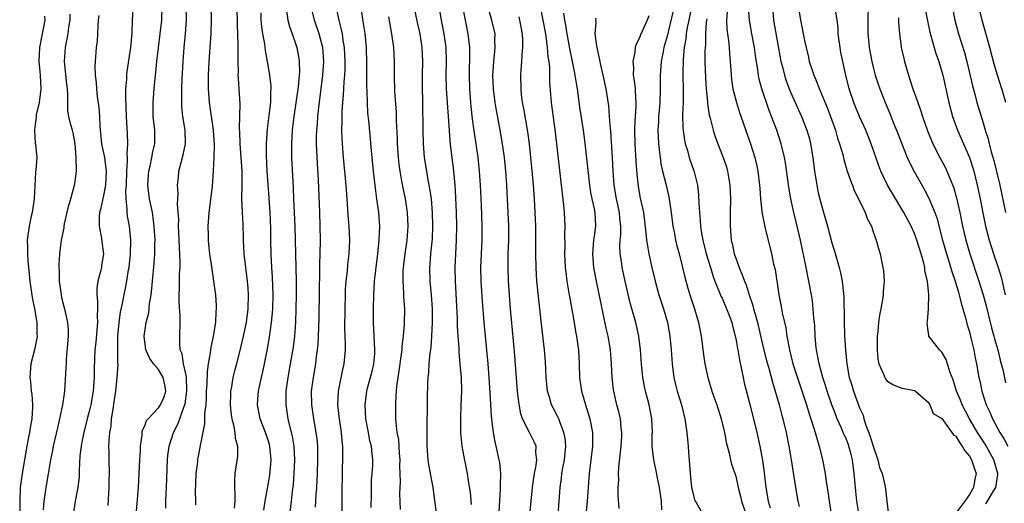
# Model space of a CAD drawing. Units: inches. Extents: x 2661000 to 2664000, y 1554000 to 1557000.
# Drawn here: x 2661469 to 2661612, y 1556807 to 1556877 of the extents above; entities that cross this region are included whole.
import ezdxf

# ---------------------------------------------------------------- set-up
doc = ezdxf.new("R2010")
doc.units = ezdxf.units.IN
doc.header["$MEASUREMENT"] = 0
doc.layers.add('LD26611554_2ft', color=134, linetype='Continuous')

msp = doc.modelspace()

# ---------------------------------------------------------------- linework, layer by layer
at = {"layer": 'LD26611554_2ft'}
for points, elevation in [([(2661600.06, 1556881), (2661600.9, 1556876.9), (2661601.26, 1556875.26), (2661602.13, 1556872.13), (2661602.53, 1556871), (2661603, 1556869.47), (2661603.13, 1556869), (2661604.02, 1556865), (2661604.54, 1556863), (2661605.24, 1556861), (2661607, 1556857), (2661607.5, 1556855.5), (2661607.64, 1556855), (2661608.14, 1556853), (2661608.56, 1556851), (2661608.95, 1556848.95), (2661609.36, 1556847), (2661609.88, 1556845), (2661610.51, 1556843), (2661611.17, 1556841), (2661611.6, 1556839.6), (2661611.76, 1556839), (2661611.96, 1556838.03), (2661612.22, 1556837)], 8134), ([(2661481.65, 1556806.35), (2661481.83, 1556809), (2661481.84, 1556810.16), (2661481.87, 1556811), (2661481.83, 1556813), (2661481.82, 1556814.18), (2661481.79, 1556815), (2661481.8, 1556815.8), (2661481.91, 1556817), (2661482.09, 1556817.91), (2661482.18, 1556819), (2661482.38, 1556820.38), (2661482.57, 1556821.43), (2661482.79, 1556823), (2661482.99, 1556825), (2661483.12, 1556826.88), (2661483.09, 1556827.09), (2661483.07, 1556829), (2661483.08, 1556831), (2661483.25, 1556833), (2661483.48, 1556834.52), (2661483.78, 1556835.78), (2661484.41, 1556839), (2661484.65, 1556840.65), (2661484.72, 1556841), (2661484.92, 1556843), (2661484.98, 1556845), (2661484.77, 1556847), (2661484.48, 1556848.48), (2661484.43, 1556849), (2661484.46, 1556849.54), (2661484.29, 1556851), (2661484.25, 1556852.25), (2661484.32, 1556853), (2661484.41, 1556855), (2661484.51, 1556856.51), (2661484.49, 1556857), (2661484.44, 1556857.56), (2661484.52, 1556859), (2661484.5, 1556860.5), (2661484.35, 1556863), (2661484.23, 1556865.77), (2661484.25, 1556867), (2661484.38, 1556868.38), (2661484.4, 1556869), (2661484.46, 1556869.54), (2661484.98, 1556873), (2661485.16, 1556875.16), (2661485.19, 1556877), (2661485.36, 1556879.36)], 8194), ([(2661472.27, 1556805.73), (2661472.36, 1556807), (2661472.61, 1556808.61), (2661472.65, 1556809), (2661473.01, 1556810.99), (2661473.34, 1556813), (2661473.62, 1556814.38), (2661473.72, 1556815), (2661474.33, 1556817.67), (2661474.66, 1556819), (2661475.09, 1556821), (2661475.32, 1556822.68), (2661475.39, 1556823), (2661475.58, 1556826.42), (2661475.59, 1556827), (2661475.62, 1556827.62), (2661475.89, 1556831), (2661475.9, 1556831.9), (2661475.82, 1556833), (2661475.45, 1556834.55), (2661475.29, 1556835.29), (2661475, 1556836.37), (2661474.86, 1556837), (2661474.61, 1556839), (2661474.59, 1556840.59), (2661474.56, 1556841), (2661474.56, 1556841.44), (2661474.63, 1556843), (2661474.88, 1556845), (2661475.25, 1556846.75), (2661475.27, 1556847), (2661475.34, 1556847.34), (2661475.93, 1556850.07), (2661476.22, 1556851), (2661476.83, 1556853.17), (2661477.05, 1556855), (2661477.04, 1556857), (2661476.88, 1556859), (2661476.59, 1556860.59), (2661476.46, 1556861), (2661476.25, 1556861.75), (2661475.94, 1556863), (2661475.81, 1556863.81), (2661475.78, 1556865), (2661475.81, 1556866.19), (2661475.74, 1556867), (2661475.66, 1556867.66), (2661475.33, 1556871), (2661475.45, 1556873), (2661475.72, 1556874.28), (2661475.84, 1556875), (2661475.96, 1556875.96), (2661476.13, 1556877), (2661476.14, 1556877.86)], 8198), ([(2661485.75, 1556805), (2661486.09, 1556809), (2661486.2, 1556811), (2661486.27, 1556813), (2661486.36, 1556814.36), (2661486.37, 1556815), (2661486.61, 1556816.61), (2661486.63, 1556817), (2661486.68, 1556817.32), (2661487, 1556817.97), (2661487.27, 1556818.73), (2661487.47, 1556819), (2661489, 1556820.6), (2661489.27, 1556821), (2661489.8, 1556822.2), (2661490.06, 1556823), (2661489.92, 1556823.92), (2661489.7, 1556825), (2661489, 1556826.15), (2661488.25, 1556827), (2661487.75, 1556827.75), (2661487.17, 1556829), (2661486.91, 1556831), (2661487.18, 1556833), (2661487.58, 1556834.42), (2661487.71, 1556835.71), (2661487.95, 1556837), (2661488.05, 1556837.95), (2661488.12, 1556839), (2661488.36, 1556841.64), (2661488.45, 1556843), (2661488.46, 1556844.46), (2661488.49, 1556845), (2661488.39, 1556847), (2661488.23, 1556848.23), (2661488.1, 1556849), (2661487.86, 1556850.14), (2661487.7, 1556851), (2661487.46, 1556853), (2661487.54, 1556854.46), (2661487.58, 1556855), (2661487.77, 1556855.77), (2661488.03, 1556857), (2661488.18, 1556857.82), (2661488.47, 1556859), (2661488.47, 1556861), (2661488.24, 1556863), (2661488.2, 1556865), (2661488.37, 1556867), (2661488.52, 1556868.52), (2661488.62, 1556869.38), (2661488.77, 1556871), (2661488.99, 1556872.99), (2661489.25, 1556875), (2661489.47, 1556877), (2661489.54, 1556879)], 8192), ([(2661490.04, 1556805.96), (2661490.06, 1556807), (2661490.1, 1556808.1), (2661490.15, 1556809), (2661490.3, 1556813), (2661490.37, 1556813.63), (2661490.54, 1556815), (2661491.17, 1556817), (2661491.82, 1556818.18), (2661492.11, 1556819), (2661492.67, 1556820.67), (2661492.82, 1556821), (2661492.86, 1556821.14), (2661493.11, 1556823), (2661493.05, 1556825), (2661493, 1556825.34), (2661492.65, 1556827), (2661492.43, 1556828.43), (2661492.17, 1556829), (2661492.08, 1556829.92), (2661492.09, 1556831), (2661492.16, 1556833), (2661492.15, 1556833.85), (2661492.01, 1556836.01), (2661492.01, 1556837), (2661492.07, 1556837.93), (2661492.07, 1556840.07), (2661492.14, 1556841), (2661492.16, 1556841.84), (2661491.94, 1556846.06), (2661491.93, 1556847), (2661491.97, 1556847.97), (2661491.77, 1556850.23), (2661491.81, 1556851), (2661491.84, 1556851.84), (2661491.78, 1556853), (2661491.9, 1556854.1), (2661491.98, 1556855), (2661492.3, 1556856.3), (2661492.61, 1556857.39), (2661492.94, 1556859), (2661492.89, 1556861), (2661492.56, 1556863), (2661492.41, 1556864.41), (2661492.38, 1556865), (2661492.41, 1556865.59), (2661492.4, 1556867), (2661492.44, 1556868.44), (2661492.57, 1556871), (2661492.71, 1556873), (2661492.91, 1556875), (2661493.08, 1556877), (2661493.04, 1556879)], 8190), ([(2661494.44, 1556806.44), (2661494.41, 1556807), (2661494.39, 1556808.39), (2661494.42, 1556809.58), (2661494.5, 1556811), (2661494.71, 1556812.71), (2661494.74, 1556813), (2661495.11, 1556815.11), (2661495.76, 1556818.24), (2661495.76, 1556819.76), (2661495.91, 1556821), (2661495.98, 1556822.02), (2661496, 1556823), (2661496.07, 1556824.07), (2661496.12, 1556825.88), (2661496.28, 1556827), (2661496.57, 1556828.57), (2661496.6, 1556829), (2661496.64, 1556829.36), (2661497.02, 1556831.02), (2661497.33, 1556833), (2661497.39, 1556834.61), (2661497.43, 1556835), (2661497.42, 1556835.42), (2661497.32, 1556837), (2661497.07, 1556839), (2661496.79, 1556840.79), (2661496.47, 1556843), (2661496.33, 1556844.33), (2661496.28, 1556845), (2661496.29, 1556845.71), (2661496.23, 1556847), (2661496.3, 1556848.3), (2661496.36, 1556849), (2661496.85, 1556852.85), (2661497, 1556855.07), (2661497.08, 1556857), (2661497.13, 1556858.87), (2661497, 1556861), (2661496.42, 1556865), (2661496.29, 1556867), (2661496.29, 1556869), (2661496.38, 1556871), (2661496.65, 1556875), (2661496.72, 1556877), (2661496.64, 1556879)], 8188), ([(2661500.4, 1556879), (2661500.42, 1556876.42), (2661500.56, 1556873.45), (2661500.52, 1556872.52), (2661500.53, 1556871), (2661500.58, 1556869.43), (2661500.56, 1556869), (2661500.58, 1556868.58), (2661500.71, 1556867), (2661500.84, 1556864.84), (2661500.75, 1556861.25), (2661500.78, 1556860.78), (2661500.83, 1556859), (2661500.99, 1556857.01), (2661501.13, 1556855), (2661501.13, 1556853), (2661501.08, 1556851.08), (2661501.18, 1556849), (2661501.27, 1556847.27), (2661501.34, 1556845.34), (2661501.33, 1556845), (2661501.43, 1556843), (2661501.64, 1556841), (2661501.9, 1556839), (2661501.99, 1556837.99), (2661502.06, 1556837), (2661502.01, 1556835), (2661501.74, 1556833), (2661501.34, 1556831), (2661501, 1556829.54), (2661500.34, 1556827), (2661500.05, 1556825.95), (2661499.83, 1556825), (2661499.61, 1556823.61), (2661499.48, 1556823), (2661499.45, 1556822.55), (2661499.41, 1556821), (2661499.56, 1556819.56), (2661499.65, 1556819), (2661499.92, 1556818.08), (2661500.11, 1556817), (2661500.15, 1556816.15), (2661500.47, 1556815), (2661500.48, 1556813.52), (2661500.29, 1556812.29), (2661500.12, 1556811), (2661500.05, 1556809.95), (2661500.05, 1556809), (2661500.12, 1556808.12), (2661500.09, 1556807), (2661500.03, 1556805.97)], 8186), ([(2661504.31, 1556805.69), (2661504.51, 1556807), (2661504.86, 1556808.86), (2661505.2, 1556810.8), (2661505.4, 1556813), (2661505.21, 1556815), (2661505, 1556815.71), (2661504.55, 1556817), (2661503.78, 1556819), (2661503.39, 1556821), (2661503.51, 1556822.49), (2661503.54, 1556823), (2661503.67, 1556823.67), (2661503.97, 1556825), (2661504.17, 1556825.83), (2661504.42, 1556827), (2661504.86, 1556829.14), (2661505.16, 1556830.84), (2661505.46, 1556833), (2661505.59, 1556834.41), (2661505.63, 1556835), (2661505.68, 1556837), (2661505.59, 1556839.59), (2661505.49, 1556841), (2661505.37, 1556843), (2661505.33, 1556845), (2661505.34, 1556846.66), (2661505.27, 1556849), (2661505.12, 1556851.12), (2661504.83, 1556855), (2661504.7, 1556857.3), (2661504.69, 1556859), (2661504.84, 1556861.16), (2661505.1, 1556863.1), (2661505.32, 1556865), (2661505.35, 1556866.65), (2661505.38, 1556867), (2661505.38, 1556867.38), (2661505.19, 1556869), (2661504.86, 1556871), (2661504.56, 1556872.56), (2661504.45, 1556873.55), (2661504.18, 1556875), (2661504.03, 1556876.03), (2661503.94, 1556877), (2661503.95, 1556878.05)], 8184), ([(2661507.63, 1556878.37), (2661507.83, 1556877), (2661508.06, 1556876.06), (2661508.45, 1556875), (2661509, 1556873.44), (2661509.14, 1556873), (2661509.42, 1556871.43), (2661509.48, 1556871), (2661509.5, 1556869.5), (2661509.47, 1556869), (2661509.31, 1556867.31), (2661508.7, 1556863), (2661508.47, 1556861), (2661508.35, 1556859), (2661508.37, 1556857), (2661508.59, 1556852.59), (2661508.65, 1556851), (2661508.83, 1556847), (2661508.92, 1556843), (2661508.99, 1556840.99), (2661509.03, 1556839.03), (2661509.03, 1556837.03), (2661509, 1556835), (2661508.94, 1556833.06), (2661508.78, 1556831), (2661508.58, 1556829.42), (2661508.17, 1556827), (2661507.8, 1556825), (2661507.53, 1556823), (2661507.51, 1556821), (2661507.8, 1556819), (2661508.04, 1556817.96), (2661508.44, 1556816.44), (2661508.69, 1556815), (2661508.79, 1556813), (2661508.7, 1556811), (2661508.59, 1556809.41), (2661508.45, 1556808.45), (2661508.3, 1556807), (2661508.05, 1556805)], 8182), ([(2661511.86, 1556806.14), (2661511.95, 1556807.95), (2661512.03, 1556809), (2661512.13, 1556811), (2661512.2, 1556813), (2661512.18, 1556813.82), (2661512.18, 1556815), (2661512.08, 1556816.08), (2661511.96, 1556817), (2661511.59, 1556819), (2661511.29, 1556821), (2661511.27, 1556823), (2661511.53, 1556825), (2661511.89, 1556827), (2661512, 1556828), (2661512.15, 1556829), (2661512.22, 1556829.78), (2661512.28, 1556831), (2661512.37, 1556833.63), (2661512.42, 1556837.58), (2661512.49, 1556840.49), (2661512.49, 1556841.51), (2661512.54, 1556843), (2661512.56, 1556845), (2661512.54, 1556847), (2661512.48, 1556849), (2661512.26, 1556853.74), (2661512.07, 1556857), (2661512.01, 1556859), (2661512.01, 1556860.01), (2661512.04, 1556861), (2661512.12, 1556861.88), (2661512.18, 1556863), (2661512.31, 1556864.31), (2661512.92, 1556869), (2661513.05, 1556871), (2661512.9, 1556873), (2661512.39, 1556875), (2661511.72, 1556877), (2661511.2, 1556879)], 8180), ([(2661515.74, 1556805), (2661515.74, 1556807), (2661515.72, 1556807.72), (2661515.73, 1556809), (2661515.77, 1556810.23), (2661515.78, 1556811.78), (2661515.82, 1556813), (2661515.83, 1556814.17), (2661515.81, 1556815), (2661515.73, 1556815.73), (2661515.64, 1556817), (2661515.33, 1556819), (2661515.31, 1556819.31), (2661515.1, 1556821), (2661515.18, 1556823), (2661515.24, 1556823.24), (2661515.82, 1556826.18), (2661516.03, 1556827), (2661516.19, 1556829), (2661516.2, 1556829.8), (2661516.11, 1556832.11), (2661516.14, 1556835), (2661516.19, 1556837), (2661516.22, 1556837.78), (2661516.3, 1556839), (2661516.48, 1556840.48), (2661516.56, 1556841.44), (2661516.76, 1556843), (2661516.85, 1556845), (2661516.75, 1556847), (2661516.62, 1556848.62), (2661516.47, 1556851), (2661516.32, 1556853), (2661516.01, 1556856.01), (2661515.92, 1556857), (2661515.73, 1556859.73), (2661515.69, 1556861), (2661515.72, 1556862.28), (2661515.7, 1556863), (2661515.71, 1556863.71), (2661515.8, 1556865), (2661515.91, 1556866.09), (2661516.02, 1556868.02), (2661516.11, 1556869), (2661516.15, 1556869.85), (2661516.17, 1556871), (2661516.08, 1556873), (2661515.89, 1556874.11), (2661515.78, 1556875), (2661515.65, 1556875.65), (2661515.29, 1556877), (2661514.83, 1556879)], 8178), ([(2661519.94, 1556806.06), (2661520, 1556808), (2661519.99, 1556809), (2661520, 1556810), (2661520.09, 1556811), (2661520.17, 1556812.17), (2661520.19, 1556813), (2661520.11, 1556813.89), (2661519.97, 1556815), (2661519.77, 1556815.77), (2661519.54, 1556817), (2661519.19, 1556819), (2661519.09, 1556821), (2661519.33, 1556823), (2661519.43, 1556823.43), (2661520.09, 1556825.91), (2661520.33, 1556827), (2661520.46, 1556828.46), (2661520.49, 1556829), (2661520.28, 1556833), (2661520.27, 1556835), (2661520.32, 1556837), (2661520.44, 1556839), (2661520.61, 1556840.61), (2661520.92, 1556843), (2661521.11, 1556845), (2661521.18, 1556847), (2661521.06, 1556849), (2661520.79, 1556851), (2661520.56, 1556852.56), (2661520.28, 1556855), (2661519.98, 1556858.02), (2661519.59, 1556862.41), (2661519.48, 1556863.48), (2661519.39, 1556865), (2661519.36, 1556866.64), (2661519.32, 1556867.32), (2661519.33, 1556869), (2661519.33, 1556870.67), (2661519.24, 1556873), (2661519.05, 1556875.05), (2661518.8, 1556876.8), (2661518.54, 1556878.54)], 8176), ([(2661529.48, 1556805), (2661529.28, 1556806.72), (2661528.96, 1556809), (2661528.59, 1556811), (2661528.35, 1556812.35), (2661528.26, 1556813), (2661528.1, 1556815), (2661528.07, 1556817), (2661528.13, 1556821.87), (2661528.19, 1556824.19), (2661528.23, 1556825), (2661528.32, 1556825.68), (2661528.4, 1556827), (2661528.54, 1556828.54), (2661528.66, 1556829.34), (2661528.78, 1556831), (2661528.87, 1556833), (2661528.86, 1556835), (2661528.72, 1556837), (2661528.54, 1556839), (2661528.47, 1556841), (2661528.52, 1556841.48), (2661528.62, 1556843), (2661528.85, 1556845.15), (2661528.94, 1556847), (2661528.88, 1556849), (2661528.71, 1556851), (2661528.5, 1556852.5), (2661528.25, 1556853.75), (2661528.03, 1556855), (2661527.72, 1556857), (2661527.55, 1556859), (2661527.51, 1556861), (2661527.51, 1556862.49), (2661527.47, 1556863.47), (2661527.46, 1556865), (2661527.4, 1556867.4), (2661527.41, 1556869), (2661527.46, 1556871), (2661527.37, 1556873), (2661527.05, 1556875), (2661526.68, 1556876.68), (2661526.22, 1556879)], 8172), ([(2661529.8, 1556879), (2661530.14, 1556877), (2661530.53, 1556875), (2661530.81, 1556873), (2661530.86, 1556871), (2661530.83, 1556869), (2661530.88, 1556867), (2661531.28, 1556861), (2661531.39, 1556859.39), (2661531.5, 1556858.5), (2661531.66, 1556857), (2661531.91, 1556855), (2661532, 1556854), (2661532.12, 1556853), (2661532.19, 1556852.19), (2661532.32, 1556849), (2661532.36, 1556847), (2661532.31, 1556845), (2661532.2, 1556843), (2661532.12, 1556841), (2661532.17, 1556839), (2661532.44, 1556833.56), (2661532.46, 1556832.46), (2661532.55, 1556831), (2661532.68, 1556829.32), (2661532.69, 1556828.69), (2661532.86, 1556827), (2661533.02, 1556825), (2661533.08, 1556823), (2661533.01, 1556821), (2661532.92, 1556819), (2661532.96, 1556816.96), (2661533.16, 1556815), (2661533.43, 1556813.43), (2661533.9, 1556811), (2661534.05, 1556809.95), (2661534.33, 1556808.32), (2661534.51, 1556806.51)], 8170), ([(2661533.25, 1556879), (2661533.61, 1556877), (2661534.03, 1556875), (2661534.14, 1556873.86), (2661534.25, 1556873), (2661534.26, 1556872.26), (2661534.18, 1556869), (2661534.24, 1556867), (2661534.39, 1556865), (2661534.44, 1556864.44), (2661534.63, 1556862.63), (2661534.88, 1556860.88), (2661535.19, 1556859), (2661535.48, 1556857), (2661535.68, 1556855), (2661535.81, 1556853), (2661535.94, 1556850.06), (2661536.05, 1556847), (2661536.04, 1556845), (2661535.87, 1556841), (2661535.9, 1556839), (2661536.08, 1556836.08), (2661536.33, 1556833), (2661536.51, 1556831), (2661536.91, 1556827), (2661537.07, 1556825), (2661537.22, 1556822.78), (2661537.39, 1556819.39), (2661537.43, 1556819), (2661537.52, 1556818.48), (2661537.68, 1556817), (2661537.88, 1556815.88), (2661538.1, 1556815), (2661538.54, 1556813), (2661538.6, 1556812.6), (2661538.74, 1556811), (2661538.69, 1556809.31), (2661538.72, 1556808.72), (2661538.54, 1556805.46)], 8168), ([(2661543.05, 1556805), (2661543.21, 1556807), (2661543.42, 1556809), (2661543.62, 1556810.38), (2661543.72, 1556811), (2661543.92, 1556811.92), (2661544.05, 1556813), (2661543.9, 1556814.1), (2661543.94, 1556815), (2661543.65, 1556815.65), (2661542.97, 1556816.97), (2661541.96, 1556819), (2661541.71, 1556819.71), (2661541.41, 1556821.41), (2661541.25, 1556823), (2661540.78, 1556828.78), (2661540.23, 1556835), (2661539.93, 1556839), (2661539.86, 1556841), (2661539.9, 1556843), (2661539.96, 1556845), (2661539.96, 1556847), (2661539.88, 1556849), (2661539.78, 1556851), (2661539.67, 1556853), (2661539.53, 1556855), (2661539.34, 1556857), (2661539.07, 1556859), (2661538.72, 1556861), (2661538.12, 1556864.12), (2661537.98, 1556865), (2661537.74, 1556867), (2661537.66, 1556869), (2661537.73, 1556870.27), (2661537.78, 1556871), (2661537.9, 1556871.9), (2661538, 1556873), (2661537.96, 1556874.04), (2661537.97, 1556875), (2661537.48, 1556877), (2661536.92, 1556879)], 8166), ([(2661544.55, 1556879), (2661544.94, 1556877), (2661545.29, 1556875), (2661545.35, 1556874.65), (2661545.57, 1556873), (2661545.67, 1556871.67), (2661545.78, 1556871), (2661545.87, 1556870.13), (2661545.91, 1556867.91), (2661546.14, 1556865), (2661546.71, 1556860.71), (2661547.72, 1556851.72), (2661547.93, 1556850.07), (2661548.03, 1556849), (2661548.13, 1556847), (2661548.09, 1556845.91), (2661548.1, 1556844.1), (2661548.06, 1556843), (2661548.17, 1556841), (2661548.25, 1556840.25), (2661548.43, 1556839), (2661548.73, 1556837.27), (2661548.8, 1556836.8), (2661549.48, 1556833), (2661549.69, 1556831.69), (2661549.83, 1556831), (2661549.95, 1556829.95), (2661550.09, 1556829), (2661550.2, 1556827), (2661550.26, 1556825), (2661550.55, 1556823), (2661550.67, 1556822.67), (2661551.14, 1556821), (2661551.59, 1556819.59), (2661551.75, 1556819), (2661552.13, 1556817), (2661552.14, 1556815), (2661551.68, 1556811), (2661551.39, 1556807), (2661551.18, 1556805)], 8162), ([(2661556.05, 1556805.95), (2661555.87, 1556807.87), (2661555.9, 1556809), (2661555.96, 1556810.04), (2661555.92, 1556811), (2661555.96, 1556811.96), (2661556.31, 1556815), (2661556.42, 1556816.42), (2661556.43, 1556817), (2661556.33, 1556817.67), (2661556.21, 1556819), (2661555.97, 1556819.98), (2661555.69, 1556821), (2661555.24, 1556823), (2661555.21, 1556823.21), (2661555.01, 1556825), (2661554.92, 1556827), (2661554.75, 1556829), (2661554.42, 1556831), (2661554.15, 1556832.15), (2661553.71, 1556834.29), (2661553.45, 1556835.45), (2661552.72, 1556839), (2661552.36, 1556841), (2661552.19, 1556843), (2661552.36, 1556845), (2661552.42, 1556845.58), (2661552.64, 1556847), (2661552.55, 1556849), (2661552.46, 1556849.54), (2661552.12, 1556851), (2661551.93, 1556851.93), (2661551.76, 1556853), (2661551.09, 1556859.09), (2661550.83, 1556861), (2661550.32, 1556864.32), (2661549.96, 1556867), (2661549.82, 1556867.82), (2661549.65, 1556869), (2661549.53, 1556869.53), (2661549.25, 1556871), (2661548.86, 1556872.86), (2661548.46, 1556875), (2661548.28, 1556876.28), (2661548.14, 1556877), (2661548, 1556878)], 8160), ([(2661563.85, 1556878.15), (2661563, 1556874.68), (2661562.54, 1556873), (2661562.42, 1556872.42), (2661562.15, 1556871), (2661562, 1556869), (2661562.02, 1556867), (2661561.96, 1556865), (2661561.84, 1556863.84), (2661561.77, 1556863), (2661561.74, 1556862.26), (2661561.66, 1556861), (2661561.75, 1556859), (2661561.87, 1556858.13), (2661561.98, 1556857), (2661562.1, 1556856.1), (2661562.35, 1556855), (2661562.82, 1556853.18), (2661563.28, 1556851.28), (2661563.61, 1556849), (2661563.85, 1556847), (2661564.07, 1556845.93), (2661564.23, 1556845), (2661564.38, 1556844.37), (2661564.75, 1556843), (2661565.25, 1556841), (2661565.57, 1556839.57), (2661566, 1556838), (2661566.31, 1556837), (2661566.97, 1556835), (2661567.57, 1556833), (2661567.97, 1556831), (2661568.12, 1556829.88), (2661568.31, 1556828.31), (2661568.51, 1556827), (2661568.91, 1556825), (2661569.53, 1556823), (2661569.81, 1556822.19), (2661570.24, 1556821), (2661570.85, 1556819), (2661571.34, 1556817), (2661571.59, 1556815.59), (2661572.04, 1556813.96), (2661572.23, 1556813), (2661572.38, 1556812.38), (2661573, 1556810.61), (2661573.37, 1556809), (2661573.69, 1556807.69), (2661573.83, 1556807), (2661574.49, 1556805)], 8154), ([(2661566.45, 1556878.45), (2661566.17, 1556877), (2661565.94, 1556875.94), (2661565.79, 1556875), (2661565.72, 1556874.28), (2661565.48, 1556873), (2661565.33, 1556871.33), (2661565.3, 1556869.3), (2661565.36, 1556866.64), (2661565.33, 1556865), (2661565.27, 1556863.27), (2661565.31, 1556861.31), (2661565.53, 1556859.53), (2661565.65, 1556859), (2661565.96, 1556858.04), (2661566.24, 1556857), (2661566.94, 1556854.94), (2661567.41, 1556853), (2661567.58, 1556851.58), (2661567.62, 1556850.38), (2661567.71, 1556849), (2661567.84, 1556847.83), (2661567.88, 1556847), (2661568.03, 1556845.97), (2661568.21, 1556845), (2661568.7, 1556843), (2661569.3, 1556841), (2661569.71, 1556839.71), (2661569.97, 1556839), (2661570.65, 1556837.35), (2661570.84, 1556836.84), (2661571, 1556836.52), (2661571.67, 1556835), (2661572.09, 1556833.91), (2661572.41, 1556833), (2661572.51, 1556832.51), (2661572.93, 1556831), (2661573, 1556830.65), (2661573.23, 1556829.23), (2661573.29, 1556829), (2661573.54, 1556827.54), (2661573.85, 1556826.15), (2661574.07, 1556825), (2661574.23, 1556824.23), (2661575, 1556821.26), (2661575.56, 1556819), (2661576.04, 1556817), (2661576.5, 1556815), (2661576.89, 1556812.89), (2661577.13, 1556811.13), (2661577.37, 1556809), (2661577.7, 1556807), (2661577.98, 1556806.02)], 8152), ([(2661571.74, 1556878.26), (2661571.64, 1556877), (2661571.7, 1556875.7), (2661571.8, 1556875), (2661571.95, 1556874.05), (2661572.05, 1556873), (2661572.09, 1556872.09), (2661572.2, 1556871), (2661572.28, 1556869.72), (2661572.31, 1556869), (2661572.38, 1556868.38), (2661572.59, 1556867), (2661573.09, 1556865), (2661573.54, 1556863.54), (2661574.05, 1556862.05), (2661575.12, 1556859), (2661575.75, 1556857), (2661576, 1556856), (2661576.2, 1556855), (2661576.46, 1556853), (2661576.49, 1556852.49), (2661576.62, 1556851), (2661576.81, 1556849.19), (2661576.83, 1556848.83), (2661577.16, 1556847.16), (2661577.29, 1556846.71), (2661578.21, 1556843), (2661578.51, 1556841.49), (2661578.71, 1556840.71), (2661579.25, 1556837), (2661579.55, 1556835.56), (2661579.82, 1556834.18), (2661580.27, 1556832.27), (2661580.45, 1556831), (2661580.75, 1556829.25), (2661580.81, 1556829), (2661581.32, 1556827), (2661582.21, 1556824.21), (2661583.28, 1556821), (2661583.68, 1556819.68), (2661583.92, 1556819), (2661584.37, 1556817.63), (2661584.55, 1556817), (2661584.63, 1556816.63), (2661585.19, 1556814.81), (2661585.64, 1556813), (2661586.01, 1556811), (2661586.17, 1556809.83), (2661586.4, 1556808.4), (2661586.59, 1556807), (2661586.89, 1556805.11)], 8148), ([(2661590.94, 1556804.94), (2661590.62, 1556807), (2661590.46, 1556808.46), (2661590.23, 1556811), (2661589.99, 1556813), (2661589.79, 1556813.79), (2661589.47, 1556815), (2661589.34, 1556815.34), (2661589, 1556816.19), (2661588.74, 1556816.74), (2661588.4, 1556817.6), (2661587.77, 1556819), (2661587.55, 1556819.55), (2661587, 1556821), (2661586.3, 1556823), (2661585.99, 1556823.99), (2661585.65, 1556825), (2661585.11, 1556827), (2661584.79, 1556828.79), (2661584.74, 1556829), (2661584.71, 1556829.29), (2661584.56, 1556831), (2661584.49, 1556832.49), (2661584.45, 1556833), (2661584.38, 1556833.62), (2661584.28, 1556835), (2661584.14, 1556836.14), (2661584, 1556837), (2661583.64, 1556839), (2661583.52, 1556839.52), (2661583.23, 1556841), (2661582.4, 1556845), (2661581.94, 1556847), (2661581.44, 1556849), (2661581, 1556851), (2661580.7, 1556852.7), (2661580.21, 1556856.21), (2661580.07, 1556857), (2661579.79, 1556858.21), (2661579.62, 1556859), (2661578.98, 1556861), (2661578.22, 1556863), (2661577.86, 1556863.86), (2661576.8, 1556867), (2661576.41, 1556868.41), (2661576.3, 1556869), (2661576.21, 1556869.79), (2661575.86, 1556871.86), (2661575.71, 1556873), (2661575.32, 1556875), (2661574.98, 1556876.98), (2661574.87, 1556878.87)], 8146), ([(2661578.35, 1556879), (2661578.5, 1556877), (2661579, 1556874.01), (2661579.57, 1556871), (2661579.78, 1556870.22), (2661580.08, 1556869), (2661580.3, 1556868.3), (2661580.77, 1556867), (2661581, 1556866.42), (2661581.62, 1556865), (2661582.54, 1556863), (2661583.36, 1556861), (2661583.71, 1556859.71), (2661583.88, 1556859), (2661584.2, 1556857), (2661584.47, 1556855), (2661584.78, 1556853), (2661585, 1556851.87), (2661585.16, 1556851.16), (2661585.77, 1556849), (2661586.36, 1556847), (2661587, 1556844.61), (2661587.38, 1556843.38), (2661587.65, 1556842.35), (2661588.04, 1556841), (2661588.23, 1556840.23), (2661588.47, 1556839), (2661588.71, 1556836.71), (2661588.76, 1556833.24), (2661588.84, 1556831), (2661588.95, 1556829), (2661589.15, 1556827), (2661589.52, 1556825), (2661589.87, 1556823.87), (2661590.11, 1556823), (2661591, 1556820.6), (2661591.52, 1556819.52), (2661591.65, 1556819), (2661591.93, 1556818.07), (2661592.53, 1556816.53), (2661593, 1556815), (2661593.67, 1556813), (2661593.9, 1556811.9), (2661594.29, 1556811), (2661594.68, 1556809.32), (2661594.79, 1556808.79), (2661594.96, 1556807), (2661595.23, 1556805)], 8144), ([(2661582.22, 1556878.22), (2661582.43, 1556877), (2661583, 1556874.02), (2661583.22, 1556873), (2661583.59, 1556871.59), (2661583.7, 1556871), (2661584.01, 1556869.99), (2661584.35, 1556869), (2661584.55, 1556868.55), (2661585.27, 1556866.73), (2661586.3, 1556864.3), (2661586.8, 1556863), (2661587.49, 1556861), (2661587.81, 1556859.81), (2661588.1, 1556859), (2661588.56, 1556857.44), (2661588.73, 1556856.73), (2661589.18, 1556855.18), (2661589.67, 1556853.67), (2661589.96, 1556853), (2661590.23, 1556852.23), (2661590.88, 1556851), (2661591.82, 1556849), (2661592.13, 1556848.13), (2661592.73, 1556847), (2661593, 1556846.21), (2661593.44, 1556845), (2661593.75, 1556843.75), (2661594.02, 1556843), (2661594.25, 1556841.75), (2661594.42, 1556841), (2661594.5, 1556840.5), (2661594.57, 1556839), (2661594.44, 1556837.56), (2661594.44, 1556837), (2661594.35, 1556836.35), (2661594.11, 1556835), (2661593.92, 1556834.08), (2661593.77, 1556833), (2661593.68, 1556831.68), (2661593.59, 1556831), (2661593.57, 1556830.43), (2661593.57, 1556829), (2661593.68, 1556827.68), (2661593.8, 1556827), (2661594.5, 1556825.5), (2661594.67, 1556825), (2661594.79, 1556824.79), (2661595, 1556824.53), (2661595.93, 1556823.93), (2661597, 1556823.47), (2661599, 1556823.09), (2661599.06, 1556823.06), (2661599.15, 1556823), (2661601, 1556821.4), (2661601.23, 1556821), (2661601.74, 1556819.74), (2661603, 1556819.01), (2661604.44, 1556817), (2661604.66, 1556816.66), (2661605, 1556816.44), (2661605.53, 1556815.53), (2661605.95, 1556815), (2661606.33, 1556814.33), (2661607, 1556813.56), (2661607.32, 1556813), (2661607.72, 1556811.72), (2661607.96, 1556811), (2661607.79, 1556810.21), (2661607.61, 1556809), (2661607, 1556807.96), (2661606.34, 1556807), (2661605, 1556805.23)], 8142), ([(2661609.39, 1556806.61), (2661609.65, 1556807), (2661610.54, 1556808.54), (2661610.82, 1556809), (2661611.13, 1556810.87), (2661611.14, 1556811), (2661610.55, 1556813), (2661609.27, 1556815.27), (2661608.19, 1556817), (2661607, 1556819), (2661605.94, 1556821), (2661605.69, 1556821.69), (2661605.13, 1556823), (2661604.65, 1556824.65), (2661604.17, 1556825.83), (2661603.83, 1556827), (2661603.62, 1556827.62), (2661603, 1556828.66), (2661602.84, 1556828.84), (2661602.64, 1556829), (2661601.11, 1556831), (2661601.08, 1556831.08), (2661601, 1556831.78), (2661600.84, 1556832.84), (2661600.88, 1556833.12), (2661601.03, 1556834.97), (2661601.03, 1556835.02), (2661601.08, 1556837), (2661600.9, 1556839), (2661600.52, 1556840.52), (2661600.49, 1556841), (2661600.35, 1556841.65), (2661599.97, 1556843), (2661599.36, 1556845), (2661599, 1556845.95), (2661598.52, 1556847), (2661597.43, 1556849), (2661595.78, 1556851.78), (2661595.1, 1556853), (2661594.13, 1556855), (2661593.8, 1556855.81), (2661592.72, 1556859), (2661591.92, 1556861), (2661590.99, 1556862.99), (2661590.4, 1556864.4), (2661590.16, 1556865), (2661589.48, 1556867), (2661589, 1556869), (2661588.31, 1556872.31), (2661588.2, 1556873), (2661587.92, 1556875), (2661587.88, 1556875.88), (2661587.74, 1556877), (2661587.52, 1556878.48)], 8140), ([(2661592.24, 1556879), (2661592.21, 1556877), (2661592.22, 1556875), (2661592.35, 1556873.65), (2661592.42, 1556873), (2661592.8, 1556871), (2661593, 1556870.16), (2661593.3, 1556869), (2661593.7, 1556867.7), (2661593.94, 1556867), (2661594.72, 1556865), (2661595.41, 1556863.41), (2661595.97, 1556862.03), (2661596.41, 1556861), (2661597.15, 1556859), (2661597.95, 1556857), (2661598.28, 1556856.28), (2661598.97, 1556854.97), (2661600.42, 1556852.42), (2661601.11, 1556851.11), (2661601.97, 1556849), (2661602.24, 1556848.24), (2661603.1, 1556845), (2661603.65, 1556843), (2661603.95, 1556842.05), (2661604.43, 1556840.43), (2661604.92, 1556839), (2661605.39, 1556837.39), (2661605.52, 1556837), (2661605.81, 1556835.81), (2661606.06, 1556835), (2661606.49, 1556833.51), (2661606.68, 1556832.68), (2661607, 1556831.65), (2661607.22, 1556830.78), (2661607.63, 1556829), (2661607.85, 1556827.85), (2661608.04, 1556827), (2661608.39, 1556825), (2661608.51, 1556824.51), (2661608.81, 1556823), (2661609.43, 1556821), (2661609.95, 1556819.95), (2661610.34, 1556819), (2661611.43, 1556817), (2661612.03, 1556816.03), (2661612.61, 1556815)], 8138), ([(2661604.47, 1556879), (2661604.89, 1556877), (2661605.42, 1556875), (2661606.27, 1556872.27), (2661606.61, 1556871), (2661607.44, 1556867.43), (2661607.77, 1556866.23), (2661608.09, 1556865), (2661609, 1556862.05), (2661609.31, 1556861), (2661609.72, 1556859.72), (2661609.88, 1556859), (2661610.18, 1556857.82), (2661610.55, 1556856.55), (2661611.41, 1556853), (2661612.25, 1556849)], 8132), ([(2661612.3, 1556865), (2661611.99, 1556866.01), (2661611.72, 1556867), (2661611.06, 1556869), (2661610.59, 1556870.59), (2661609.96, 1556873), (2661608.85, 1556877), (2661608.38, 1556879)], 8130), ([(2661472.41, 1556877.59), (2661472.44, 1556877), (2661472.09, 1556875), (2661471.69, 1556873), (2661471.59, 1556871), (2661471.78, 1556869), (2661471.88, 1556867), (2661471.8, 1556866.2), (2661471.62, 1556865), (2661471.21, 1556863.21), (2661471.18, 1556863), (2661471.19, 1556862.81), (2661471, 1556861.46), (2661470.95, 1556861), (2661471.07, 1556859.07), (2661471.11, 1556858.89), (2661471.27, 1556857), (2661471.17, 1556855.17), (2661471.11, 1556854.89), (2661470.9, 1556851), (2661470.62, 1556849), (2661470.49, 1556848.49), (2661470.17, 1556847), (2661469.89, 1556845), (2661469.94, 1556843.94), (2661469.93, 1556843), (2661469.99, 1556842.01), (2661470.28, 1556839), (2661470.62, 1556836.62), (2661470.97, 1556835), (2661471.31, 1556833), (2661471.31, 1556831.31), (2661471.33, 1556831), (2661471.29, 1556830.71), (2661470.94, 1556829), (2661470.44, 1556827), (2661470.33, 1556825.67), (2661470.29, 1556825), (2661470.37, 1556824.37), (2661470.49, 1556823), (2661470.57, 1556822.57), (2661470.67, 1556821), (2661470.67, 1556820.67), (2661470.56, 1556819), (2661470.31, 1556817.69), (2661470.23, 1556817), (2661470.05, 1556816.05), (2661469.83, 1556815), (2661469.48, 1556813), (2661469.14, 1556811), (2661468.89, 1556809), (2661468.8, 1556807), (2661468.81, 1556805.19)], 8200), ([(2661480.33, 1556877.67), (2661480.24, 1556877), (2661480.17, 1556876.17), (2661480.13, 1556875), (2661480.07, 1556873.93), (2661479.94, 1556873), (2661479.77, 1556871), (2661479.74, 1556870.26), (2661479.8, 1556869), (2661479.94, 1556867.93), (2661479.98, 1556867), (2661480.09, 1556865.91), (2661480.31, 1556864.31), (2661480.42, 1556863), (2661480.47, 1556861.53), (2661480.55, 1556860.55), (2661480.71, 1556859), (2661481.12, 1556857), (2661481.35, 1556855.35), (2661481.37, 1556855), (2661481.28, 1556853), (2661481, 1556851.49), (2661480.54, 1556849.46), (2661480.41, 1556849), (2661480.35, 1556848.35), (2661480.36, 1556847), (2661480.71, 1556845.29), (2661480.75, 1556844.75), (2661480.98, 1556843), (2661480.71, 1556841.29), (2661480.68, 1556841), (2661480.6, 1556840.6), (2661480.19, 1556839), (2661480.03, 1556837.97), (2661480.01, 1556837), (2661480.12, 1556836.12), (2661480.1, 1556835), (2661480.05, 1556833.95), (2661480.1, 1556833), (2661479.86, 1556830.14), (2661479.74, 1556829), (2661479.63, 1556826.37), (2661479.62, 1556825), (2661479.47, 1556823), (2661479.13, 1556821), (2661479, 1556820.43), (2661478.62, 1556819), (2661478.11, 1556817), (2661477.89, 1556815.89), (2661477.74, 1556815), (2661477.57, 1556813.57), (2661477.45, 1556811.45), (2661477.43, 1556810.57), (2661477.25, 1556809), (2661476.86, 1556807), (2661476.57, 1556805)], 8196), ([(2661524.23, 1556805.77), (2661524.13, 1556808.13), (2661524.15, 1556809), (2661524.2, 1556809.79), (2661524.13, 1556812.13), (2661524.17, 1556813), (2661524.09, 1556813.91), (2661523.95, 1556815.95), (2661523.75, 1556817), (2661523.57, 1556818.43), (2661523.55, 1556819), (2661523.52, 1556821), (2661523.6, 1556822.4), (2661523.62, 1556823), (2661523.68, 1556823.68), (2661523.87, 1556825), (2661524.04, 1556825.96), (2661524.37, 1556828.37), (2661524.44, 1556829), (2661524.46, 1556829.54), (2661524.66, 1556831), (2661524.81, 1556832.81), (2661524.82, 1556835), (2661524.71, 1556836.71), (2661524.71, 1556837.29), (2661524.6, 1556839), (2661524.62, 1556840.62), (2661524.64, 1556841), (2661524.88, 1556843), (2661525.18, 1556845), (2661525.33, 1556847), (2661525.24, 1556849), (2661524.93, 1556851), (2661524.58, 1556852.58), (2661524.42, 1556853.58), (2661524.15, 1556855), (2661524.02, 1556856.02), (2661523.93, 1556857), (2661523.79, 1556859), (2661523.77, 1556859.77), (2661523.62, 1556862.38), (2661523.61, 1556863.61), (2661523.38, 1556866.62), (2661523.34, 1556869), (2661523.36, 1556871), (2661523.24, 1556873), (2661522.95, 1556875), (2661522.65, 1556876.65), (2661522.53, 1556877.47)], 8174), ([(2661547.14, 1556805), (2661547.44, 1556809), (2661547.65, 1556810.35), (2661547.71, 1556811), (2661547.84, 1556811.84), (2661548.07, 1556813), (2661548.25, 1556815), (2661548.16, 1556816.17), (2661548, 1556817), (2661547.33, 1556818.67), (2661547.23, 1556819), (2661547.16, 1556819.16), (2661546.46, 1556820.46), (2661546.19, 1556821), (2661545.88, 1556822.12), (2661545.59, 1556823), (2661545.53, 1556823.53), (2661545.4, 1556825), (2661545.31, 1556827.31), (2661545.18, 1556829), (2661544.73, 1556832.73), (2661544.32, 1556836.32), (2661544.07, 1556839), (2661544, 1556840), (2661543.95, 1556841), (2661543.9, 1556843), (2661543.91, 1556845), (2661543.89, 1556847), (2661543.81, 1556849), (2661543.7, 1556851), (2661543.56, 1556853), (2661543.43, 1556854.57), (2661543.2, 1556857), (2661542.98, 1556859), (2661542.74, 1556860.74), (2661542.15, 1556864.15), (2661541.98, 1556865), (2661541.83, 1556866.17), (2661541.75, 1556867), (2661541.74, 1556869), (2661541.78, 1556869.78), (2661541.89, 1556871), (2661541.91, 1556871.91), (2661542.02, 1556873), (2661542.02, 1556873.98), (2661541.95, 1556875), (2661541.58, 1556877), (2661541.46, 1556877.46)], 8164), ([(2661562.26, 1556805.74), (2661562.18, 1556807), (2661561.91, 1556809), (2661561.61, 1556810.39), (2661561.42, 1556811.42), (2661561.06, 1556813), (2661560.84, 1556815), (2661560.85, 1556816.85), (2661560.86, 1556817), (2661560.79, 1556819), (2661560.38, 1556821), (2661559.84, 1556823), (2661559.7, 1556823.7), (2661559.47, 1556825), (2661559.28, 1556827), (2661559.14, 1556829), (2661558.89, 1556831), (2661558.44, 1556833), (2661557.68, 1556835.68), (2661557.29, 1556837.29), (2661556.91, 1556839), (2661556.49, 1556841), (2661556.42, 1556841.58), (2661556.2, 1556843), (2661556.15, 1556844.15), (2661556.18, 1556845), (2661556.25, 1556845.75), (2661556.25, 1556847), (2661556.12, 1556848.12), (2661556.06, 1556849), (2661555.65, 1556851), (2661555.31, 1556853), (2661555.16, 1556855), (2661555.05, 1556857), (2661554.8, 1556860.8), (2661554.75, 1556861.25), (2661554.64, 1556863), (2661554.51, 1556864.51), (2661554.12, 1556867), (2661553.71, 1556869), (2661553.31, 1556870.69), (2661553.25, 1556871), (2661553.22, 1556871.22), (2661553, 1556872.11), (2661552.76, 1556873.24), (2661552.56, 1556875), (2661552.68, 1556876.68), (2661552.65, 1556877), (2661552.69, 1556877.31)], 8158), ([(2661560.37, 1556877.63), (2661560.09, 1556877), (2661559.15, 1556874.85), (2661559, 1556874.41), (2661558.5, 1556873.5), (2661558.35, 1556873), (2661558.3, 1556872.3), (2661558, 1556871), (2661558.11, 1556870.11), (2661558.08, 1556869), (2661558.23, 1556868.23), (2661558.35, 1556867), (2661558.39, 1556865.61), (2661558.45, 1556865), (2661558.45, 1556864.45), (2661558.34, 1556863), (2661558.33, 1556862.33), (2661558.26, 1556861), (2661558.33, 1556859), (2661558.47, 1556856.47), (2661558.6, 1556854.6), (2661558.81, 1556852.81), (2661559.11, 1556851.11), (2661559.55, 1556849), (2661559.93, 1556846.07), (2661560.03, 1556845), (2661560.14, 1556844.14), (2661560.36, 1556843), (2661560.79, 1556841), (2661561.25, 1556839), (2661561.81, 1556837), (2661562.46, 1556835), (2661563.04, 1556833), (2661563.4, 1556831), (2661563.59, 1556829), (2661563.75, 1556827), (2661564, 1556825), (2661564.18, 1556824.18), (2661564.47, 1556823), (2661565.08, 1556821), (2661565.59, 1556819), (2661565.87, 1556817), (2661565.98, 1556815.98), (2661566.05, 1556815), (2661566.14, 1556814.14), (2661566.35, 1556811), (2661566.57, 1556809), (2661566.63, 1556808.63), (2661567, 1556807.21), (2661567.08, 1556807), (2661567.22, 1556806.79), (2661568.25, 1556805)], 8156), ([(2661568.8, 1556877.2), (2661568.71, 1556876.71), (2661568.59, 1556875), (2661568.58, 1556873.42), (2661568.53, 1556873), (2661568.51, 1556872.51), (2661568.52, 1556871), (2661568.59, 1556868.59), (2661568.7, 1556867), (2661568.88, 1556865.12), (2661568.89, 1556864.89), (2661569.15, 1556863.15), (2661569.27, 1556862.73), (2661569.7, 1556861), (2661570.02, 1556860.02), (2661570.4, 1556859), (2661571.17, 1556857), (2661571.63, 1556855.63), (2661571.81, 1556855), (2661572.15, 1556853), (2661572.21, 1556851), (2661572.17, 1556849), (2661572.17, 1556847), (2661572.27, 1556845.73), (2661572.34, 1556845), (2661572.47, 1556844.47), (2661572.78, 1556843), (2661573, 1556842.35), (2661573.51, 1556841), (2661573.95, 1556839.95), (2661574.27, 1556839), (2661574.49, 1556838.49), (2661574.95, 1556837), (2661575.49, 1556835.49), (2661575.6, 1556835), (2661575.8, 1556834.2), (2661576.15, 1556833), (2661577, 1556829.38), (2661577.47, 1556827.47), (2661577.84, 1556826.16), (2661578.32, 1556824.32), (2661578.74, 1556823), (2661579.31, 1556821), (2661579.65, 1556819.65), (2661579.84, 1556819), (2661580.32, 1556817), (2661580.73, 1556815), (2661581.07, 1556813), (2661581.69, 1556809), (2661582.03, 1556807), (2661582.23, 1556806.23)], 8150), ([(2661596.66, 1556877.34), (2661596.68, 1556876.68), (2661596.81, 1556875), (2661597, 1556873.55), (2661597.08, 1556873), (2661597.43, 1556871.43), (2661597.54, 1556871), (2661598.12, 1556869), (2661598.35, 1556868.35), (2661598.77, 1556867), (2661599.47, 1556865), (2661599.89, 1556863.89), (2661600.16, 1556863), (2661600.91, 1556860.91), (2661601.48, 1556859.48), (2661601.69, 1556859), (2661602.7, 1556857), (2661603.5, 1556855.5), (2661603.73, 1556855), (2661604.22, 1556853.78), (2661604.69, 1556852.69), (2661605.13, 1556851.13), (2661605.6, 1556849), (2661606.01, 1556847), (2661606.49, 1556845), (2661607.07, 1556843), (2661608.39, 1556839), (2661609, 1556837), (2661609.41, 1556835.41), (2661610.21, 1556832.21), (2661610.56, 1556831), (2661610.64, 1556830.64), (2661611.12, 1556829), (2661611.48, 1556827.49), (2661611.63, 1556827), (2661611.84, 1556826.16), (2661612.23, 1556824.23)], 8136)]:
    msp.add_lwpolyline(points, dxfattribs=dict(at, elevation=elevation))

doc.saveas('drawing.dxf')
